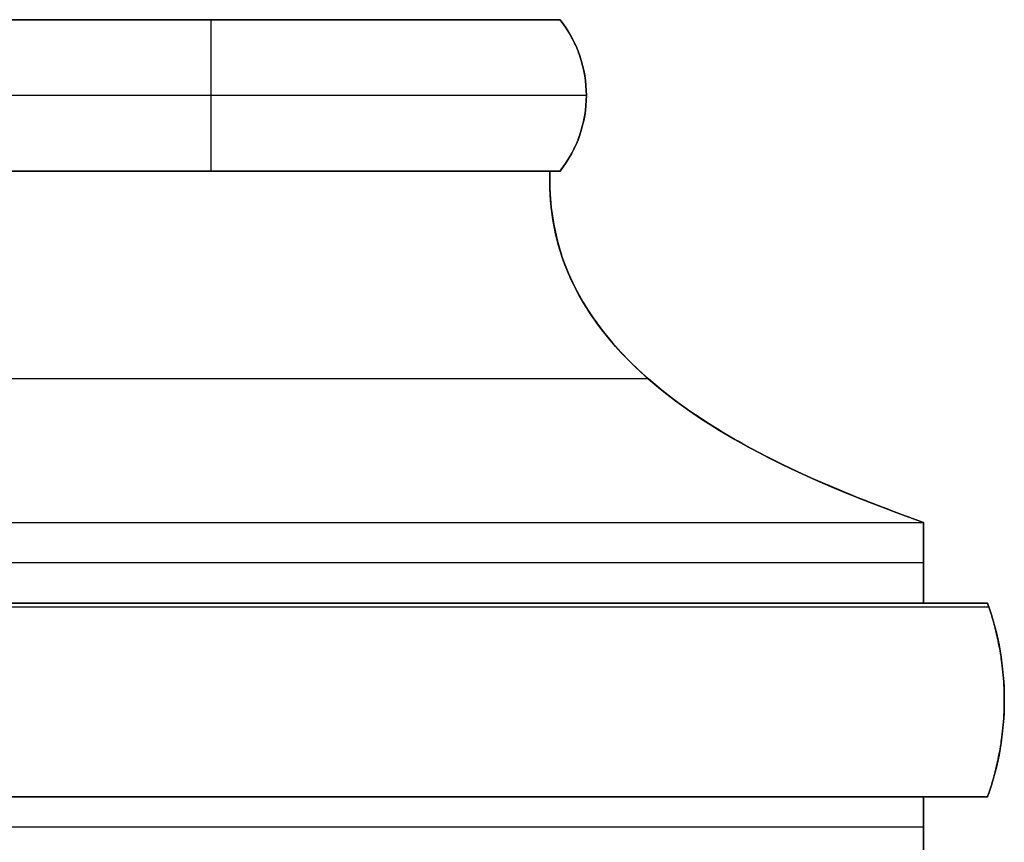
# Model space of a CAD drawing. Units: inches. Extents: x -6.5 to 54.1, y -42.3 to 24.9.
# Drawn here: x 3.7 to 6.7, y -29.5 to -27 of the extents above; entities that cross this region are included whole.
import ezdxf

# ---------------------------------------------------------------- set-up
doc = ezdxf.new("R2010")
doc.units = ezdxf.units.IN
doc.header["$MEASUREMENT"] = 0
doc.layers.add('Layer 01', color=7, linetype='Continuous', true_color=0x000000)

msp = doc.modelspace()

# ---------------------------------------------------------------- linework, layer by layer
at = {"layer": 'Layer 01'}
for p, q in [((5.3125, -27.4278, 0.74), (5.3125, -27.4278)), ((5.7012, -28.139), (5.7012, -28.139, 1.2581)), ((6.4688, -28.5153), (6.4688, -28.5153, 1.885))]:
    msp.add_line(p, q, dxfattribs=at)
at = {"layer": 'Layer 01', "extrusion": (1, 0, 0)}
for points in [[(-26.9591, 0.7712), (-26.9591, 0)], [(-27.1934, 0), (-27.1934, 0.8528)], [(-27.4278, 0), (-27.4278, 0.7712)], [(-28.5153, 1.885), (-28.5153, 0)], [(-28.6403, 0), (-28.6403, 1.885)], [(-28.7653, 0), (-28.7653, 1.885)], [(-28.7653, 0), (-28.7653, 1.9688)], [(-28.7653, 0), (-28.7653, 1.9688)], [(-28.7653, 1.9688), (-28.7653, 0)], [(-29.3653, 1.9688), (-29.3653, 0)], [(-29.3653, 0), (-29.3653, 1.9688)], [(-29.3653, 0), (-29.3653, 1.9688)]]:
    msp.add_lwpolyline(points, dxfattribs=at)
at = {"layer": 'Layer 01'}
for points in [[(6.4688, -28.7653), (6.4688, -28.5153)], [(6.4688, -28.5153), (6.4688, -28.7653)], [(6.4688, -28.7653), (6.4688, -28.5153)], [(6.4688, -28.5153), (6.4688, -28.7653)], [(6.6671, -28.7653), (6.4688, -28.7653)], [(6.4688, -28.7653), (6.6671, -28.7653)], [(6.6671, -28.7653), (6.4688, -28.7653)], [(6.4688, -29.3653), (6.6671, -29.3653)], [(6.6671, -29.3653), (6.4688, -29.3653)], [(6.4688, -29.3653), (6.6671, -29.3653)]]:
    msp.add_lwpolyline(points, dxfattribs=at)
at = {"layer": 'Layer 01', "extrusion": (-1.35973e-16, -1.29806e-17, -1)}
for centre in [(-5.0479, -27.1934), (-5.0479, -27.1934, -0.4264)]:
    msp.add_arc(centre, 0.3774, 141.6117, 218.3883, dxfattribs=at)
at = {"layer": 'Layer 01'}
for points, degree in [([(5.3438, -26.9591, 0.7712), (0.5, -26.9591, 0.7712), (-4.3438, -26.9591, 0.7712)], 2), ([(-4.3438, -26.9591), (0.5, -26.9591), (5.3438, -26.9591)], 2), ([(5.3438, -26.9591, 0.3856), (0.5, -26.9591, 0.3856), (-4.3438, -26.9591, 0.3856)], 2), ([(5.3438, -26.9591), (2.1146, -26.9591), (-1.1146, -26.9591), (-4.3438, -26.9591)], 3), ([(0.5, -26.9591, 0.7712), (2.9219, -26.9591, 0.7712), (5.3438, -26.9591, 0.7712)], 2), ([(5.3438, -26.9591), (5.3438, -26.9591, 0.3856), (5.3438, -26.9591, 0.7712)], 2), ([(5.3438, -26.9591, 0.7712), (5.3981, -27.0277, 0.8256), (5.4253, -27.1106, 0.8528), (5.4253, -27.1934, 0.8528)], 3), ([(5.4253, -27.1934, 0.8528), (5.4253, -27.1106, 0.8528), (5.3981, -27.0277, 0.8256), (5.3438, -26.9591, 0.7712)], 3), ([(5.4253, -27.1934, 0.8528), (2.9627, -27.1934, 0.8528), (0.5, -27.1934, 0.8528)], 2), ([(5.4253, -27.1934, 0.8528), (5.4253, -27.2763, 0.8528), (5.3981, -27.3592, 0.8256), (5.3438, -27.4278, 0.7712)], 3), ([(5.3438, -27.4278, 0.7712), (5.3981, -27.3592, 0.8256), (5.4253, -27.2763, 0.8528), (5.4253, -27.1934, 0.8528)], 3), ([(5.3125, -27.4278, 0.74), (2.9062, -27.4278, 0.74), (0.5, -27.4278, 0.74)], 2), ([(5.3125, -27.4278, 0.7712), (2.9062, -27.4278, 0.7712), (0.5, -27.4278, 0.7712)], 2), ([(0.5, -27.4278, 0.74), (2.9062, -27.4278, 0.74), (5.3125, -27.4278, 0.74)], 2), ([(0.5, -27.4278, 0.7556), (2.9062, -27.4278, 0.7556), (5.3125, -27.4278, 0.7556)], 2), ([(5.3438, -27.4278, 0.7712), (2.9219, -27.4278, 0.7712), (0.5, -27.4278, 0.7712)], 2), ([(5.3125, -27.4278), (5.2892, -28.0465), (5.987, -28.343), (6.4688, -28.5153)], 3), ([(6.4688, -28.5153), (5.987, -28.343), (5.2892, -28.0465), (5.3125, -27.4278)], 3), ([(5.3125, -27.4278, 0.7712), (5.3281, -27.4278, 0.7712), (5.3438, -27.4278, 0.7712)], 2), ([(5.3438, -27.4278), (5.3281, -27.4278), (5.3125, -27.4278)], 2), ([(5.3125, -27.4278), (5.3125, -27.4278, 0.3856), (5.3125, -27.4278, 0.7712)], 2), ([(5.3125, -27.4278, 0.3856), (5.3281, -27.4278, 0.3856), (5.3438, -27.4278, 0.3856)], 2), ([(5.3125, -27.4278, 0.74), (5.3125, -27.4278, 0.7556), (5.3125, -27.4278, 0.7712)], 2), ([(5.3125, -27.4278), (5.3229, -27.4278), (5.3333, -27.4278), (5.3438, -27.4278)], 3), ([(5.3281, -27.4278, 0.7712), (5.3281, -27.4278, 0.3856), (5.3281, -27.4278)], 2), ([(5.3438, -27.4278, 0.7712), (5.3438, -27.4278, 0.3856), (5.3438, -27.4278)], 2), ([(5.415, -27.8336, 0.9425), (5.6238, -28.1867, 0.9425), (6.1071, -28.386, 0.9425), (6.4688, -28.5153, 0.9425)], 3), ([(5.6173, -28.0713, 1.1743), (3.0587, -28.0713, 1.1743), (0.5, -28.0713, 1.1743)], 2), ([(0.5, -28.5153, 1.885), (3.4844, -28.5153, 1.885), (6.4688, -28.5153, 1.885)], 2), ([(0.5, -28.5153, 1.885), (3.4844, -28.5153, 1.885), (6.4688, -28.5153, 1.885)], 2), ([(6.4688, -28.7653), (6.4688, -28.682), (6.4688, -28.5986), (6.4688, -28.5153)], 3), ([(6.4688, -28.6403, 1.885), (3.4844, -28.6403, 1.885), (0.5, -28.6403, 1.885)], 2), ([(6.6671, -28.7653, 1.9688), (3.5836, -28.7653, 1.9688), (0.5, -28.7653, 1.9688)], 2), ([(6.4688, -28.7653, 1.885), (3.4844, -28.7653, 1.885), (0.5, -28.7653, 1.885)], 2), ([(0.5, -28.7653, 1.9688), (3.4844, -28.7653, 1.9688), (6.4688, -28.7653, 1.9688)], 2), ([(0.5, -28.7653, 1.9269), (3.4844, -28.7653, 1.9269), (6.4688, -28.7653, 1.9269)], 2), ([(6.4688, -28.7653, 1.885), (3.4844, -28.7653, 1.885), (0.5, -28.7653, 1.885)], 2), ([(6.4688, -28.7653, 1.9688), (6.4688, -28.7653, 1.9269), (6.4688, -28.7653, 1.885)], 2), ([(6.6671, -28.7653), (6.601, -28.7653), (6.5349, -28.7653), (6.4688, -28.7653)], 3), ([(6.6671, -28.7653), (6.6671, -28.7653, 0.9844), (6.6671, -28.7653, 1.9688)], 2), ([(6.6671, -28.7653, 1.9688), (6.7015, -28.8623, 2.0033), (6.7187, -28.9638, 2.0207), (6.7187, -29.0653, 2.0214)], 3), ([(6.6671, -28.7653, 1.9688), (6.7015, -28.8623, 2.0032), (6.7187, -28.9638, 2.0204), (6.7187, -29.0653, 2.0204)], 3), ([(0.5, -28.7764, 1.9726), (3.5855, -28.7764, 1.9726), (6.671, -28.7764, 1.9726)], 2), ([(6.7187, -29.0653, 2.0214), (6.7187, -29.1668, 2.0207), (6.7015, -29.2683, 2.0033), (6.6671, -29.3653, 1.9688)], 3), ([(6.7187, -29.0653, 2.0204), (6.7187, -29.1668, 2.0204), (6.7015, -29.2683, 2.0032), (6.6671, -29.3653, 1.9688)], 3), ([(6.7187, -29.0653), (6.7187, -29.0653, 1.0107), (6.7187, -29.0653, 2.0214)], 2), ([(0.5, -29.3653, 1.885), (3.4844, -29.3653, 1.885), (6.4688, -29.3653, 1.885)], 2), ([(6.4688, -29.3653, 1.885), (3.4844, -29.3653, 1.885), (0.5, -29.3653, 1.885)], 2), ([(0.5, -29.3653, 1.9688), (3.4844, -29.3653, 1.9688), (6.4688, -29.3653, 1.9688)], 2), ([(0.5, -29.3653, 1.9269), (3.4844, -29.3653, 1.9269), (6.4688, -29.3653, 1.9269)], 2), ([(0.5, -29.3653, 1.9688), (3.5836, -29.3653, 1.9688), (6.6671, -29.3653, 1.9688)], 2), ([(6.4688, -29.3653), (6.4688, -29.4591), (6.4688, -29.5528)], 2), ([(6.4688, -29.5528, 1.885), (6.4688, -29.4591, 1.885), (6.4688, -29.3653, 1.885)], 2), ([(6.4688, -29.3653, 1.885), (6.4688, -29.3653, 0.9425), (6.4688, -29.3653)], 2), ([(6.4688, -29.3653, 0.9425), (6.4688, -29.4591, 0.9425), (6.4688, -29.5528, 0.9425)], 2), ([(6.4688, -29.3653, 1.885), (6.4688, -29.4591, 1.885), (6.4688, -29.5528, 1.885)], 2), ([(6.4688, -29.3653, 1.9688), (6.4688, -29.3653, 1.9269), (6.4688, -29.3653, 1.885)], 2), ([(6.4688, -29.5528), (6.4688, -29.4903), (6.4688, -29.4278), (6.4688, -29.3653)], 3), ([(6.4688, -29.3653), (6.5349, -29.3653), (6.601, -29.3653), (6.6671, -29.3653)], 3), ([(6.6671, -29.3653, 1.9688), (6.6671, -29.3653, 0.9844), (6.6671, -29.3653)], 2), ([(6.4688, -29.4591, 1.885), (3.4844, -29.4591, 1.885), (0.5, -29.4591, 1.885)], 2), ([(6.4688, -29.4591), (6.4688, -29.4591, 0.9425), (6.4688, -29.4591, 1.885)], 2)]:
    msp.add_open_spline(points, degree=degree, dxfattribs=at)
for points, weights, degree in [([(4.263, -26.9591, 0.7712), (4.263, -27.1934, 0.9569), (4.263, -27.4278, 0.7712)], [1, 0.783820360753, 1], 2), ([(5.3438, -27.4278), (5.4571, -27.2847), (5.4571, -27.1021), (5.3438, -26.9591)], [1, 0.855880240502, 0.855880240502, 1], 3), ([(6.6671, -29.3653), (6.7735, -29.0653), (6.6671, -28.7653)], [1, 0.942497583505, 1], 2), ([(6.6671, -29.3653, 1.0107), (6.7735, -29.0653, 1.0107), (6.6671, -28.7653, 1.0107)], [1, 0.942497583505, 1], 2), ([(6.6671, -29.3653), (6.7366, -29.1693), (6.7366, -28.9613), (6.6671, -28.7653)], [1, 0.96166505567, 0.96166505567, 1], 3)]:
    msp.add_rational_spline(points, weights, degree=degree, dxfattribs=at)
for points, knots in [([(6.4688, -28.5153, 1.885), (6.3477, -28.472, 1.797), (6.2283, -28.4261, 1.7085), (5.9928, -28.3198, 1.5215), (5.8783, -28.2599, 1.4242), (5.6588, -28.1132, 1.22), (5.5496, -28.0216, 1.1078), (5.4199, -27.8482, 0.9511), (5.3818, -27.782, 0.8996), (5.3238, -27.6193, 0.8032), (5.3087, -27.5277, 0.7638), (5.3125, -27.4278, 0.74)], [0, 0, 0, 0, 0.465381, 0.465381, 0.952125, 0.952125, 1.459987, 1.459987, 1.741495, 1.741495, 2.040709, 2.040709, 2.040709, 2.040709]), ([(5.3125, -27.4278, 0.74), (5.3089, -27.5245, 0.763), (5.3228, -27.6134, 0.8007), (5.3757, -27.7675, 0.8903), (5.4091, -27.8293, 0.9365), (5.5264, -27.997, 1.0819), (5.6279, -28.0876, 1.1887), (5.8425, -28.2396, 1.3928), (5.9601, -28.3034, 1.4944), (6.2085, -28.4185, 1.6938), (6.3376, -28.4684, 1.7896), (6.4688, -28.5153, 1.885)], [-2.050191, -2.050191, -2.050191, -2.050191, -1.759098, -1.759098, -1.502072, -1.502072, -1.015075, -1.015075, -0.506427, -0.506427, 0, 0, 0, 0])]:
    msp.add_open_spline(points, degree=3, knots=knots, dxfattribs=at)

doc.saveas('drawing.dxf')
